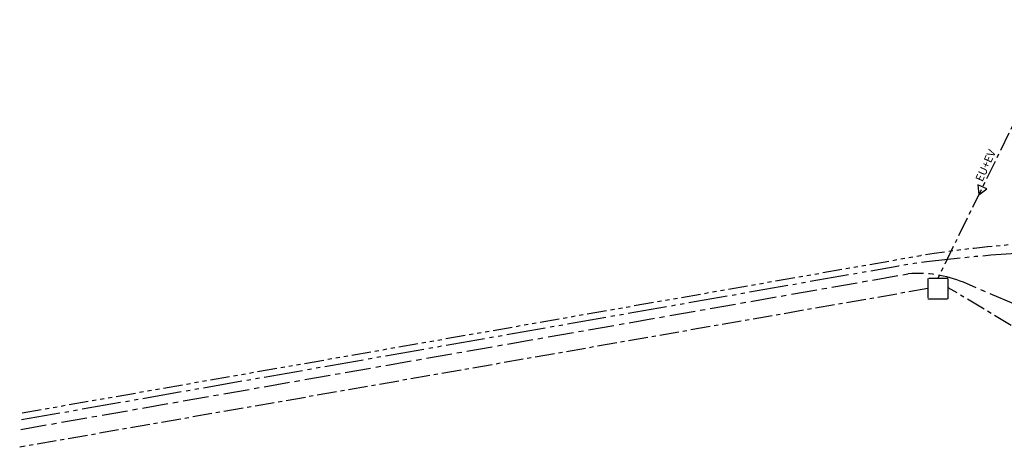
# Model space of a CAD drawing. Units: millimetres. Extents: x 2083 to 2840, y 1801 to 2368.
# Drawn here: x 2083 to 2107, y 2140 to 2151 of the extents above; entities that cross this region are included whole.
import ezdxf

# ---------------------------------------------------------------- set-up
doc = ezdxf.new("R2010")
doc.units = ezdxf.units.MM
doc.header["$LTSCALE"] = 0.04
for name, pattern in [('ACAD_ISO04W100', [30, 24, -3, 0, -3]), ('ACAD_ISO05W100', [33, 24, -3, 0, -3, 0, -3]), ('ACAD_ISO06W100', [36, 24, -3, 0, -3, 0, -3, 0, -3]), ('AXES', [50.8, 31.75, -6.35, 6.35, -6.35])]:
    doc.linetypes.add(name, pattern=pattern)
for name, color, linetype in [('réseau__AEP', 162, 'AXES'), ('réseau_EDF', 30, 'ACAD_ISO05W100'), ('réseau_EU', 192, 'ACAD_ISO04W100'), ('réseau_FT', 20, 'ACAD_ISO06W100')]:
    doc.layers.add(name, color=color, linetype=linetype)
doc.styles.add('cotation', font='romans.shx')

msp = doc.modelspace()

# ---------------------------------------------------------------- linework, layer by layer
at = {"layer": 'réseau__AEP', "ltscale": 0.5}
for p, q in [((2082.938, 2140.593), (2104.835, 2144.435)), ((2109.312, 2142.891), (2106.2, 2144.224))]:
    msp.add_line(p, q, dxfattribs=at)
msp.add_lwpolyline([(2104.835, 2144.435, -0.117671), (2106.2, 2144.224, -9018.029791)], format="xyb", dxfattribs=at)
at = {"layer": 'réseau_EDF'}
msp.add_line((2082.955, 2140.834), (2104.606, 2144.633), dxfattribs=at)
msp.add_lwpolyline([(2104.606, 2144.633, -0.042665), (2110.671, 2144.997, -0.042665)], format="xyb", dxfattribs=at)
at = {"layer": 'réseau_EU', "ltscale": 0.5}
msp.add_line((2112.731, 2139.952), (2105.824, 2144.09), dxfattribs=at)
for points in [[(2108.693, 2150.71), (2105.564, 2144.32)], [(2105.324, 2144.07), (2082.907, 2140.152)]]:
    msp.add_lwpolyline(points, dxfattribs=at)
for points in [[(2106.576, 2146.386), (2106.777, 2146.532), (2106.551, 2146.633)], [(2105.324, 2143.82), (2105.824, 2143.82), (2105.824, 2144.32), (2105.324, 2144.32)]]:
    msp.add_lwpolyline(points, close=True, dxfattribs=at)
at = {"layer": 'réseau_FT', "ltscale": 0.5}
msp.add_line((2082.966, 2141.001), (2105.147, 2144.887), dxfattribs=at)
msp.add_lwpolyline([(2105.147, 2144.887, -0.041886), (2110.442, 2145.259, -0.041886)], format="xyb", dxfattribs=at)

# ---------------------------------------------------------------- texts
at = {"layer": 'réseau_EU', "ltscale": 0.5, "insert": (2106.484, 2146.774), "char_height": 0.2, "width": 0.84998, "attachment_point": 1, "rotation": 65.772, "style": 'cotation'}
msp.add_mtext('EU+EV', dxfattribs=at)

doc.saveas('drawing.dxf')
